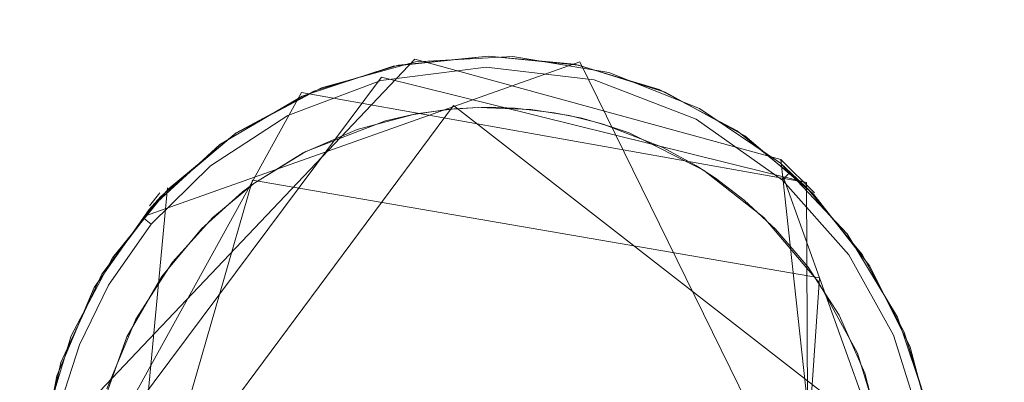
# Model space of a CAD drawing. Extents: x -199 to 199, y -199 to 199.
# Drawn here: x 23 to 27, y -34 to -33 of the extents above; entities that cross this region are included whole.
import ezdxf

# ---------------------------------------------------------------- set-up
doc = ezdxf.new("R2010")
doc.units = 0
doc.header["$LTSCALE"] = 500
doc.header["$MEASUREMENT"] = 0
for name, color, linetype in [('DWXOUTLINES', 7, 'Continuous'), ('KLUDI_GUMA', 7, 'Continuous'), ('KLUDI_ZLOTO', 7, 'Continuous')]:
    doc.layers.add(name, color=color, linetype=linetype)

msp = doc.modelspace()

# ---------------------------------------------------------------- linework, layer by layer
at = {"layer": 'DWXOUTLINES', "color": 0, "lineweight": 15}
for p, q in [((24.99, -33.05, -55.79), (23.53, -34.59, -55.79)), ((26.41, -33.44, -55.79), (24.99, -33.05, -55.79)), ((25.63, -33.06, -58.09), (23.94, -33.66, -58.13)), ((26.85, -35.55, -58.09), (25.63, -33.06, -58.09)), ((24.86, -33.12, -58.21), (23.57, -34.85, -58.21)), ((24.86, -33.12, -58.21), (26.51, -33.53, -58.09)), ((24.55, -33.18, -58.09), (23.54, -35.01, -58.09)), ((24.55, -33.18, -58.09), (26.51, -33.53, -58.09)), ((23.76, -35.09, -58.29), (25.14, -33.23, -58.29)), ((25.14, -33.23, -58.29), (26.81, -34.53, -58.29)), ((26.54, -33.57, -58.09), (26.41, -33.44, -55.79)), ((26.67, -35.84, -55.79), (26.41, -33.44, -55.79)), ((26.42, -33.51, -58.21), (26.94, -34.96, -58.25)), ((24.03, -33.55, -58.09), (23.82, -35.76, -58.09)), ((24.36, -33.52, -58.29), (23.83, -35.35, -58.29)), ((26.56, -33.9, -58.29), (24.36, -33.52, -58.29)), ((26.51, -33.53, -58.09), (26.52, -36.01, -58.09)), ((24, -33.57, -55.79), (23.96, -33.62, -58.09)), ((26.56, -33.9, -58.29), (26.43, -35.81, -58.29))]:
    msp.add_line(p, q, dxfattribs=at)
at = {"layer": 'KLUDI_GUMA', "lineweight": 15}
for points, invisible_edges in [([(25.266, -33.057, -58.185), (24.849, -33.095, -58.142), (25.265, -33.042, -58.142), (25.266, -33.057, -58.185)], 15), ([(24.849, -33.095, -58.142), (24.926, -33.073, -58.1), (25.265, -33.042, -58.142), (24.849, -33.095, -58.142)], 15), ([(24.992, -33.061, -55.8), (25.275, -33.038, -58.1), (24.905, -33.077, -58.1), (24.992, -33.061, -55.8)], 13), ([(24.926, -33.073, -58.1), (25.275, -33.038, -58.1), (25.265, -33.042, -58.142), (24.926, -33.073, -58.1)], 14), ([(24.992, -33.061, -55.8), (25.37, -33.04, -55.8), (25.275, -33.038, -58.1), (24.992, -33.061, -55.8)], 14), ([(25.275, -33.038, -58.1), (25.609, -33.07, -58.1), (25.265, -33.042, -58.142), (25.275, -33.038, -58.1)], 14), ([(25.609, -33.07, -58.1), (25.695, -33.094, -58.142), (25.265, -33.042, -58.142), (25.609, -33.07, -58.1)], 15), ([(25.695, -33.094, -58.142), (25.692, -33.107, -58.185), (25.265, -33.042, -58.142), (25.695, -33.094, -58.142)], 15), ([(25.692, -33.107, -58.185), (25.266, -33.057, -58.185), (25.265, -33.042, -58.142), (25.692, -33.107, -58.185)], 15), ([(25.37, -33.04, -55.8), (25.625, -33.073, -58.1), (25.275, -33.038, -58.1), (25.37, -33.04, -55.8)], 13), ([(25.37, -33.04, -55.8), (25.743, -33.102, -55.8), (25.625, -33.073, -58.1), (25.37, -33.04, -55.8)], 14), ([(24.627, -33.162, -55.8), (24.905, -33.077, -58.1), (24.552, -33.194, -58.1), (24.627, -33.162, -55.8)], 13), ([(24.598, -33.174, -58.1), (24.926, -33.073, -58.1), (24.849, -33.095, -58.142), (24.598, -33.174, -58.1)], 14), ([(24.627, -33.162, -55.8), (24.992, -33.061, -55.8), (24.905, -33.077, -58.1), (24.627, -33.162, -55.8)], 14), ([(24.852, -33.109, -58.185), (24.849, -33.095, -58.142), (25.266, -33.057, -58.185), (24.852, -33.109, -58.185)], 15), ([(25.266, -33.081, -58.224), (24.852, -33.109, -58.185), (25.266, -33.057, -58.185), (25.266, -33.081, -58.224)], 15), ([(24.858, -33.133, -58.224), (24.852, -33.109, -58.185), (25.266, -33.081, -58.224), (24.858, -33.133, -58.224)], 15), ([(25.266, -33.115, -58.258), (24.858, -33.133, -58.224), (25.266, -33.081, -58.224), (25.266, -33.115, -58.258)], 13), ([(25.266, -33.081, -58.224), (25.266, -33.057, -58.185), (25.686, -33.131, -58.224), (25.266, -33.081, -58.224)], 15), ([(25.692, -33.107, -58.185), (25.686, -33.131, -58.224), (25.266, -33.057, -58.185), (25.692, -33.107, -58.185)], 15), ([(25.678, -33.164, -58.258), (25.266, -33.081, -58.224), (25.686, -33.131, -58.224), (25.678, -33.164, -58.258)], 13), ([(25.266, -33.115, -58.258), (25.266, -33.081, -58.224), (25.678, -33.164, -58.258), (25.266, -33.115, -58.258)], 15), ([(25.938, -33.168, -58.1), (25.695, -33.094, -58.142), (25.609, -33.07, -58.1), (25.938, -33.168, -58.1)], 11), ([(25.743, -33.102, -55.8), (25.961, -33.178, -58.1), (25.625, -33.073, -58.1), (25.743, -33.102, -55.8)], 13), ([(24.598, -33.174, -58.1), (24.849, -33.095, -58.142), (24.478, -33.235, -58.142), (24.598, -33.174, -58.1)], 15), ([(24.852, -33.109, -58.185), (24.478, -33.235, -58.142), (24.849, -33.095, -58.142), (24.852, -33.109, -58.185)], 15), ([(24.484, -33.247, -58.185), (24.478, -33.235, -58.142), (24.852, -33.109, -58.185), (24.484, -33.247, -58.185)], 15), ([(24.858, -33.133, -58.224), (24.484, -33.247, -58.185), (24.852, -33.109, -58.185), (24.858, -33.133, -58.224)], 15), ([(24.866, -33.165, -58.258), (24.858, -33.133, -58.224), (25.266, -33.115, -58.258), (24.866, -33.165, -58.258)], 15), ([(24.866, -33.165, -58.258), (25.266, -33.115, -58.258), (25.266, -33.155, -58.282), (24.866, -33.165, -58.258)], 15), ([(25.668, -33.203, -58.282), (25.266, -33.115, -58.258), (25.678, -33.164, -58.258), (25.668, -33.203, -58.282)], 15), ([(25.266, -33.115, -58.258), (25.668, -33.203, -58.282), (25.266, -33.155, -58.282), (25.266, -33.115, -58.258)], 15), ([(25.678, -33.164, -58.258), (25.686, -33.131, -58.224), (26.065, -33.313, -58.258), (25.678, -33.164, -58.258)], 15), ([(25.692, -33.107, -58.185), (26.081, -33.284, -58.224), (25.686, -33.131, -58.224), (25.692, -33.107, -58.185)], 13), ([(26.081, -33.284, -58.224), (26.065, -33.313, -58.258), (25.686, -33.131, -58.224), (26.081, -33.284, -58.224)], 15), ([(25.692, -33.107, -58.185), (25.695, -33.094, -58.142), (26.093, -33.262, -58.185), (25.692, -33.107, -58.185)], 15), ([(25.692, -33.107, -58.185), (26.093, -33.262, -58.185), (26.081, -33.284, -58.224), (25.692, -33.107, -58.185)], 15), ([(25.938, -33.168, -58.1), (26.099, -33.249, -58.142), (25.695, -33.094, -58.142), (25.938, -33.168, -58.1)], 15), ([(26.099, -33.249, -58.142), (26.093, -33.262, -58.185), (25.695, -33.094, -58.142), (26.099, -33.249, -58.142)], 15), ([(25.743, -33.102, -55.8), (26.094, -33.242, -55.8), (25.961, -33.178, -58.1), (25.743, -33.102, -55.8)], 14), ([(24.293, -33.339, -55.8), (24.627, -33.162, -55.8), (24.552, -33.194, -58.1), (24.293, -33.339, -55.8)], 14), ([(24.484, -33.247, -58.185), (24.858, -33.133, -58.224), (24.496, -33.269, -58.224), (24.484, -33.247, -58.185)], 15), ([(24.866, -33.165, -58.258), (24.496, -33.269, -58.224), (24.858, -33.133, -58.224), (24.866, -33.165, -58.258)], 13), ([(24.866, -33.165, -58.258), (24.511, -33.299, -58.258), (24.496, -33.269, -58.224), (24.866, -33.165, -58.258)], 15), ([(24.876, -33.204, -58.282), (24.511, -33.299, -58.258), (24.866, -33.165, -58.258), (24.876, -33.204, -58.282)], 15), ([(24.876, -33.204, -58.282), (24.866, -33.165, -58.258), (25.266, -33.155, -58.282), (24.876, -33.204, -58.282)], 15), ([(24.876, -33.204, -58.282), (25.266, -33.155, -58.282), (25.266, -33.198, -58.296), (24.876, -33.204, -58.282)], 15), ([(25.266, -33.155, -58.282), (25.658, -33.245, -58.296), (25.266, -33.198, -58.296), (25.266, -33.155, -58.282)], 15), ([(25.266, -33.155, -58.282), (25.668, -33.203, -58.282), (25.658, -33.245, -58.296), (25.266, -33.155, -58.282)], 15), ([(25.668, -33.203, -58.282), (25.678, -33.164, -58.258), (26.046, -33.349, -58.282), (25.668, -33.203, -58.282)], 15), ([(26.046, -33.349, -58.282), (25.678, -33.164, -58.258), (26.065, -33.313, -58.258), (26.046, -33.349, -58.282)], 15), ([(26.241, -33.329, -58.1), (26.099, -33.249, -58.142), (25.938, -33.168, -58.1), (26.241, -33.329, -58.1)], 11), ([(24.293, -33.339, -55.8), (24.552, -33.194, -58.1), (24.232, -33.382, -58.1), (24.293, -33.339, -55.8)], 13), ([(24.296, -33.337, -58.1), (24.598, -33.174, -58.1), (24.478, -33.235, -58.142), (24.296, -33.337, -58.1)], 14), ([(24.511, -33.299, -58.258), (24.876, -33.204, -58.282), (24.529, -33.335, -58.282), (24.511, -33.299, -58.258)], 15), ([(24.876, -33.204, -58.282), (24.887, -33.246, -58.296), (24.529, -33.335, -58.282), (24.876, -33.204, -58.282)], 15), ([(24.887, -33.246, -58.296), (24.876, -33.204, -58.282), (25.266, -33.198, -58.296), (24.887, -33.246, -58.296)], 15), ([(25.113, -33.246, -58.3), (24.887, -33.246, -58.296), (25.266, -33.198, -58.296), (25.113, -33.246, -58.3)], 15), ([(25.215, -33.239, -58.3), (25.113, -33.246, -58.3), (25.266, -33.198, -58.296), (25.215, -33.239, -58.3)], 14), ([(25.28, -33.237, -58.3), (25.215, -33.239, -58.3), (25.266, -33.198, -58.296), (25.28, -33.237, -58.3)], 14), ([(25.658, -33.245, -58.296), (25.53, -33.259, -58.3), (25.266, -33.198, -58.296), (25.658, -33.245, -58.296)], 15), ([(25.53, -33.259, -58.3), (25.379, -33.241, -58.3), (25.266, -33.198, -58.296), (25.53, -33.259, -58.3)], 14), ([(25.379, -33.241, -58.3), (25.28, -33.237, -58.3), (25.266, -33.198, -58.296), (25.379, -33.241, -58.3)], 14), ([(25.668, -33.203, -58.282), (26.026, -33.386, -58.296), (25.658, -33.245, -58.296), (25.668, -33.203, -58.282)], 15), ([(26.026, -33.386, -58.296), (25.668, -33.203, -58.282), (26.046, -33.349, -58.282), (26.026, -33.386, -58.296)], 15), ([(26.094, -33.242, -55.8), (26.27, -33.348, -58.1), (25.961, -33.178, -58.1), (26.094, -33.242, -55.8)], 13), ([(24.296, -33.337, -58.1), (24.478, -33.235, -58.142), (24.172, -33.435, -58.142), (24.296, -33.337, -58.1)], 15), ([(24.484, -33.247, -58.185), (24.172, -33.435, -58.142), (24.478, -33.235, -58.142), (24.484, -33.247, -58.185)], 15), ([(24.529, -33.335, -58.282), (24.887, -33.246, -58.296), (24.549, -33.373, -58.296), (24.529, -33.335, -58.282)], 15), ([(24.887, -33.246, -58.296), (24.876, -33.29, -58.3), (24.549, -33.373, -58.296), (24.887, -33.246, -58.296)], 15), ([(24.976, -33.267, -58.3), (24.876, -33.29, -58.3), (24.887, -33.246, -58.296), (24.976, -33.267, -58.3)], 14), ([(24.976, -33.267, -58.3), (24.887, -33.246, -58.296), (25.113, -33.246, -58.3), (24.976, -33.267, -58.3)], 11), ([(25.142, -33.243, -58.3), (25.236, -33.238, -58.3), (24.993, -33.263, -58.3), (25.142, -33.243, -58.3)], 10), ([(25.236, -33.238, -58.3), (25.44, -33.246, -58.3), (24.993, -33.263, -58.3), (25.236, -33.238, -58.3)], 14), ([(25.44, -33.246, -58.3), (25.588, -33.269, -58.3), (24.993, -33.263, -58.3), (25.44, -33.246, -58.3)], 14), ([(25.637, -33.28, -58.3), (25.53, -33.259, -58.3), (25.658, -33.245, -58.296), (25.637, -33.28, -58.3)], 14), ([(25.713, -33.301, -58.3), (25.637, -33.28, -58.3), (25.658, -33.245, -58.296), (25.713, -33.301, -58.3)], 14), ([(26.026, -33.386, -58.296), (25.821, -33.337, -58.3), (25.658, -33.245, -58.296), (26.026, -33.386, -58.296)], 15), ([(25.821, -33.337, -58.3), (25.752, -33.313, -58.3), (25.658, -33.245, -58.296), (25.821, -33.337, -58.3)], 14), ([(25.752, -33.313, -58.3), (25.713, -33.301, -58.3), (25.658, -33.245, -58.296), (25.752, -33.313, -58.3)], 14), ([(26.094, -33.242, -55.8), (26.408, -33.454, -55.8), (26.27, -33.348, -58.1), (26.094, -33.242, -55.8)], 14), ([(24.172, -33.435, -58.142), (24.484, -33.247, -58.185), (24.181, -33.446, -58.185), (24.172, -33.435, -58.142)], 15), ([(24.496, -33.269, -58.224), (24.181, -33.446, -58.185), (24.484, -33.247, -58.185), (24.496, -33.269, -58.224)], 15), ([(24.496, -33.269, -58.224), (24.196, -33.465, -58.224), (24.181, -33.446, -58.185), (24.496, -33.269, -58.224)], 14), ([(24.511, -33.299, -58.258), (24.196, -33.465, -58.224), (24.496, -33.269, -58.224), (24.511, -33.299, -58.258)], 15), ([(26.157, -33.513, -58.3), (24.364, -33.534, -58.3), (24.993, -33.263, -58.3), (26.157, -33.513, -58.3)], 15), ([(24.364, -33.534, -58.3), (24.765, -33.324, -58.3), (24.993, -33.263, -58.3), (24.364, -33.534, -58.3)], 13), ([(25.588, -33.269, -58.3), (25.721, -33.303, -58.3), (24.993, -33.263, -58.3), (25.588, -33.269, -58.3)], 15), ([(25.721, -33.303, -58.3), (26.157, -33.513, -58.3), (24.993, -33.263, -58.3), (25.721, -33.303, -58.3)], 15), ([(25.681, -33.292, -58.3), (25.721, -33.303, -58.3), (25.588, -33.269, -58.3), (25.681, -33.292, -58.3)], 10), ([(26.081, -33.284, -58.224), (26.394, -33.545, -58.258), (26.065, -33.313, -58.258), (26.081, -33.284, -58.224)], 15), ([(26.081, -33.284, -58.224), (26.093, -33.262, -58.185), (26.417, -33.52, -58.224), (26.081, -33.284, -58.224)], 15), ([(26.081, -33.284, -58.224), (26.417, -33.52, -58.224), (26.394, -33.545, -58.258), (26.081, -33.284, -58.224)], 14), ([(26.099, -33.249, -58.142), (26.434, -33.501, -58.185), (26.093, -33.262, -58.185), (26.099, -33.249, -58.142)], 15), ([(26.434, -33.501, -58.185), (26.417, -33.52, -58.224), (26.093, -33.262, -58.185), (26.434, -33.501, -58.185)], 14), ([(26.241, -33.329, -58.1), (26.443, -33.491, -58.142), (26.099, -33.249, -58.142), (26.241, -33.329, -58.1)], 15), ([(26.443, -33.491, -58.142), (26.434, -33.501, -58.185), (26.099, -33.249, -58.142), (26.443, -33.491, -58.142)], 14), ([(24.511, -33.299, -58.258), (24.218, -33.491, -58.258), (24.196, -33.465, -58.224), (24.511, -33.299, -58.258)], 15), ([(24.511, -33.299, -58.258), (24.529, -33.335, -58.282), (24.218, -33.491, -58.258), (24.511, -33.299, -58.258)], 15), ([(24.876, -33.29, -58.3), (24.567, -33.409, -58.3), (24.549, -33.373, -58.296), (24.876, -33.29, -58.3)], 14), ([(26.083, -33.465, -58.3), (25.721, -33.303, -58.3), (25.949, -33.392, -58.3), (26.083, -33.465, -58.3)], 9), ([(26.083, -33.465, -58.3), (26.157, -33.513, -58.3), (25.721, -33.303, -58.3), (26.083, -33.465, -58.3)], 14), ([(26.046, -33.349, -58.282), (26.065, -33.313, -58.258), (26.368, -33.575, -58.282), (26.046, -33.349, -58.282)], 15), ([(26.394, -33.545, -58.258), (26.368, -33.575, -58.282), (26.065, -33.313, -58.258), (26.394, -33.545, -58.258)], 15), ([(24.004, -33.584, -55.8), (24.293, -33.339, -55.8), (24.232, -33.382, -58.1), (24.004, -33.584, -55.8)], 14), ([(24.032, -33.556, -58.1), (24.296, -33.337, -58.1), (24.172, -33.435, -58.142), (24.032, -33.556, -58.1)], 14), ([(24.218, -33.491, -58.258), (24.529, -33.335, -58.282), (24.243, -33.522, -58.282), (24.218, -33.491, -58.258)], 15), ([(24.243, -33.522, -58.282), (24.529, -33.335, -58.282), (24.549, -33.373, -58.296), (24.243, -33.522, -58.282)], 15), ([(24.556, -33.414, -58.3), (24.765, -33.324, -58.3), (24.364, -33.534, -58.3), (24.556, -33.414, -58.3)], 10), ([(25.821, -33.337, -58.3), (26.026, -33.386, -58.296), (26.11, -33.482, -58.3), (25.821, -33.337, -58.3)], 11), ([(26.026, -33.386, -58.296), (26.046, -33.349, -58.282), (26.339, -33.606, -58.296), (26.026, -33.386, -58.296)], 15), ([(26.339, -33.606, -58.296), (26.046, -33.349, -58.282), (26.368, -33.575, -58.282), (26.339, -33.606, -58.296)], 15), ([(26.507, -33.545, -58.1), (26.443, -33.491, -58.142), (26.241, -33.329, -58.1), (26.507, -33.545, -58.1)], 10), ([(26.408, -33.454, -55.8), (26.538, -33.576, -58.1), (26.27, -33.348, -58.1), (26.408, -33.454, -55.8)], 12), ([(24.004, -33.584, -55.8), (24.232, -33.382, -58.1), (23.959, -33.634, -58.1), (24.004, -33.584, -55.8)], 13), ([(24.27, -33.555, -58.296), (24.243, -33.522, -58.282), (24.549, -33.373, -58.296), (24.27, -33.555, -58.296)], 15), ([(24.364, -33.534, -58.3), (24.27, -33.555, -58.296), (24.549, -33.373, -58.296), (24.364, -33.534, -58.3)], 15), ([(24.567, -33.409, -58.3), (24.364, -33.534, -58.3), (24.549, -33.373, -58.296), (24.567, -33.409, -58.3)], 14), ([(26.11, -33.482, -58.3), (26.026, -33.386, -58.296), (26.339, -33.606, -58.296), (26.11, -33.482, -58.3)], 15), ([(24.032, -33.556, -58.1), (24.172, -33.435, -58.142), (23.936, -33.667, -58.142), (24.032, -33.556, -58.1)], 15), ([(24.172, -33.435, -58.142), (24.181, -33.446, -58.185), (23.936, -33.667, -58.142), (24.172, -33.435, -58.142)], 15), ([(23.936, -33.667, -58.142), (24.181, -33.446, -58.185), (23.947, -33.676, -58.185), (23.936, -33.667, -58.142)], 15), ([(24.196, -33.465, -58.224), (23.947, -33.676, -58.185), (24.181, -33.446, -58.185), (24.196, -33.465, -58.224)], 15), ([(24.196, -33.465, -58.224), (23.966, -33.692, -58.224), (23.947, -33.676, -58.185), (24.196, -33.465, -58.224)], 12), ([(24.218, -33.491, -58.258), (23.966, -33.692, -58.224), (24.196, -33.465, -58.224), (24.218, -33.491, -58.258)], 15), ([(26.408, -33.454, -55.8), (26.668, -33.729, -55.8), (26.538, -33.576, -58.1), (26.408, -33.454, -55.8)], 14), ([(23.966, -33.692, -58.224), (24.218, -33.491, -58.258), (23.992, -33.714, -58.258), (23.966, -33.692, -58.224)], 15), ([(24.218, -33.491, -58.258), (24.243, -33.522, -58.282), (23.992, -33.714, -58.258), (24.218, -33.491, -58.258)], 15), ([(24.364, -33.534, -58.3), (26.157, -33.513, -58.3), (26.39, -35.864, -58.3), (24.364, -33.534, -58.3)], 15), ([(26.11, -33.482, -58.3), (26.339, -33.606, -58.296), (26.344, -33.665, -58.3), (26.11, -33.482, -58.3)], 11), ([(26.157, -33.513, -58.3), (26.805, -34.537, -58.3), (26.39, -35.864, -58.3), (26.157, -33.513, -58.3)], 15), ([(26.805, -34.537, -58.3), (26.157, -33.513, -58.3), (26.391, -33.712, -58.3), (26.805, -34.537, -58.3)], 15), ([(26.157, -33.513, -58.3), (26.268, -33.598, -58.3), (26.391, -33.712, -58.3), (26.157, -33.513, -58.3)], 12), ([(26.434, -33.501, -58.185), (26.674, -33.81, -58.224), (26.417, -33.52, -58.224), (26.434, -33.501, -58.185)], 13), ([(26.443, -33.491, -58.142), (26.694, -33.796, -58.185), (26.434, -33.501, -58.185), (26.443, -33.491, -58.142)], 15), ([(26.694, -33.796, -58.185), (26.674, -33.81, -58.224), (26.434, -33.501, -58.185), (26.694, -33.796, -58.185)], 15), ([(26.507, -33.545, -58.1), (26.706, -33.788, -58.142), (26.443, -33.491, -58.142), (26.507, -33.545, -58.1)], 15), ([(26.706, -33.788, -58.142), (26.694, -33.796, -58.185), (26.443, -33.491, -58.142), (26.706, -33.788, -58.142)], 15), ([(23.992, -33.714, -58.258), (24.243, -33.522, -58.282), (24.023, -33.74, -58.282), (23.992, -33.714, -58.258)], 15), ([(24.243, -33.522, -58.282), (24.27, -33.555, -58.296), (24.023, -33.74, -58.282), (24.243, -33.522, -58.282)], 15), ([(24.205, -33.666, -58.3), (24.364, -33.534, -58.3), (26.39, -35.864, -58.3), (24.205, -33.666, -58.3)], 14), ([(24.321, -33.566, -58.3), (24.27, -33.555, -58.296), (24.364, -33.534, -58.3), (24.321, -33.566, -58.3)], 11), ([(26.394, -33.545, -58.258), (26.613, -33.852, -58.282), (26.368, -33.575, -58.282), (26.394, -33.545, -58.258)], 15), ([(26.394, -33.545, -58.258), (26.417, -33.52, -58.224), (26.646, -33.83, -58.258), (26.394, -33.545, -58.258)], 15), ([(26.394, -33.545, -58.258), (26.646, -33.83, -58.258), (26.613, -33.852, -58.282), (26.394, -33.545, -58.258)], 15), ([(26.674, -33.81, -58.224), (26.646, -33.83, -58.258), (26.417, -33.52, -58.224), (26.674, -33.81, -58.224)], 15), ([(26.726, -33.809, -58.1), (26.706, -33.788, -58.142), (26.507, -33.545, -58.1), (26.726, -33.809, -58.1)], 11), ([(23.775, -33.886, -55.8), (24.004, -33.584, -55.8), (23.959, -33.634, -58.1), (23.775, -33.886, -55.8)], 12), ([(23.816, -33.822, -58.1), (24.032, -33.556, -58.1), (23.936, -33.667, -58.142), (23.816, -33.822, -58.1)], 12), ([(24.023, -33.74, -58.282), (24.27, -33.555, -58.296), (24.056, -33.767, -58.296), (24.023, -33.74, -58.282)], 15), ([(24.162, -33.709, -58.3), (24.056, -33.767, -58.296), (24.27, -33.555, -58.296), (24.162, -33.709, -58.3)], 15), ([(24.321, -33.566, -58.3), (24.162, -33.709, -58.3), (24.27, -33.555, -58.296), (24.321, -33.566, -58.3)], 14), ([(26.339, -33.606, -58.296), (26.368, -33.575, -58.282), (26.578, -33.877, -58.296), (26.339, -33.606, -58.296)], 15), ([(26.613, -33.852, -58.282), (26.578, -33.877, -58.296), (26.368, -33.575, -58.282), (26.613, -33.852, -58.282)], 15), ([(26.668, -33.729, -55.8), (26.755, -33.854, -58.1), (26.538, -33.576, -58.1), (26.668, -33.729, -55.8)], 13), ([(26.344, -33.665, -58.3), (26.339, -33.606, -58.296), (26.578, -33.877, -58.296), (26.344, -33.665, -58.3)], 15), ([(23.775, -33.886, -55.8), (23.959, -33.634, -58.1), (23.745, -33.938, -58.1), (23.775, -33.886, -55.8)], 13), ([(24.049, -33.839, -58.3), (24.205, -33.666, -58.3), (26.39, -35.864, -58.3), (24.049, -33.839, -58.3)], 14), ([(26.344, -33.665, -58.3), (26.578, -33.877, -58.296), (26.555, -33.914, -58.3), (26.344, -33.665, -58.3)], 11), ([(23.816, -33.822, -58.1), (23.936, -33.667, -58.142), (23.766, -33.91, -58.142), (23.816, -33.822, -58.1)], 15), ([(23.936, -33.667, -58.142), (23.947, -33.676, -58.185), (23.766, -33.91, -58.142), (23.936, -33.667, -58.142)], 14), ([(23.766, -33.91, -58.142), (23.947, -33.676, -58.185), (23.779, -33.917, -58.185), (23.766, -33.91, -58.142)], 15), ([(23.966, -33.692, -58.224), (23.779, -33.917, -58.185), (23.947, -33.676, -58.185), (23.966, -33.692, -58.224)], 15), ([(23.779, -33.917, -58.185), (23.966, -33.692, -58.224), (23.8, -33.929, -58.224), (23.779, -33.917, -58.185)], 13), ([(23.966, -33.692, -58.224), (23.992, -33.714, -58.258), (23.8, -33.929, -58.224), (23.966, -33.692, -58.224)], 15), ([(23.8, -33.929, -58.224), (23.992, -33.714, -58.258), (23.829, -33.946, -58.258), (23.8, -33.929, -58.224)], 15), ([(23.992, -33.714, -58.258), (24.023, -33.74, -58.282), (23.829, -33.946, -58.258), (23.992, -33.714, -58.258)], 15), ([(23.829, -33.946, -58.258), (24.023, -33.74, -58.282), (23.864, -33.966, -58.282), (23.829, -33.946, -58.258)], 15), ([(24.023, -33.74, -58.282), (24.056, -33.767, -58.296), (23.864, -33.966, -58.282), (24.023, -33.74, -58.282)], 15), ([(24.162, -33.709, -58.3), (24.008, -33.895, -58.3), (24.056, -33.767, -58.296), (24.162, -33.709, -58.3)], 14), ([(26.516, -33.859, -58.3), (26.736, -34.271, -58.3), (26.391, -33.712, -58.3), (26.516, -33.859, -58.3)], 11), ([(26.736, -34.271, -58.3), (26.805, -34.537, -58.3), (26.391, -33.712, -58.3), (26.736, -34.271, -58.3)], 14), ([(26.668, -33.729, -55.8), (26.863, -34.053, -55.8), (26.755, -33.854, -58.1), (26.668, -33.729, -55.8)], 14), ([(23.864, -33.966, -58.282), (24.056, -33.767, -58.296), (23.901, -33.988, -58.296), (23.864, -33.966, -58.282)], 15), ([(24.008, -33.895, -58.3), (23.901, -33.988, -58.296), (24.056, -33.767, -58.296), (24.008, -33.895, -58.3)], 15), ([(26.674, -33.81, -58.224), (26.816, -34.136, -58.258), (26.646, -33.83, -58.258), (26.674, -33.81, -58.224)], 15), ([(26.694, -33.796, -58.185), (26.847, -34.123, -58.224), (26.674, -33.81, -58.224), (26.694, -33.796, -58.185)], 13), ([(26.847, -34.123, -58.224), (26.816, -34.136, -58.258), (26.674, -33.81, -58.224), (26.847, -34.123, -58.224)], 15), ([(26.706, -33.788, -58.142), (26.869, -34.113, -58.185), (26.694, -33.796, -58.185), (26.706, -33.788, -58.142)], 15), ([(26.869, -34.113, -58.185), (26.847, -34.123, -58.224), (26.694, -33.796, -58.185), (26.869, -34.113, -58.185)], 15), ([(26.726, -33.809, -58.1), (26.882, -34.108, -58.142), (26.706, -33.788, -58.142), (26.726, -33.809, -58.1)], 15), ([(26.882, -34.108, -58.142), (26.869, -34.113, -58.185), (26.706, -33.788, -58.142), (26.882, -34.108, -58.142)], 15), ([(26.889, -34.111, -58.1), (26.882, -34.108, -58.142), (26.726, -33.809, -58.1), (26.889, -34.111, -58.1)], 11), ([(23.655, -34.125, -58.1), (23.816, -33.822, -58.1), (23.766, -33.91, -58.142), (23.655, -34.125, -58.1)], 14), ([(23.906, -34.06, -58.3), (24.049, -33.839, -58.3), (26.39, -35.864, -58.3), (23.906, -34.06, -58.3)], 14), ([(26.578, -33.877, -58.296), (26.613, -33.852, -58.282), (26.739, -34.168, -58.296), (26.578, -33.877, -58.296)], 15), ([(26.646, -33.83, -58.258), (26.779, -34.152, -58.282), (26.613, -33.852, -58.282), (26.646, -33.83, -58.258)], 15), ([(26.613, -33.852, -58.282), (26.779, -34.152, -58.282), (26.739, -34.168, -58.296), (26.613, -33.852, -58.282)], 15), ([(26.816, -34.136, -58.258), (26.779, -34.152, -58.282), (26.646, -33.83, -58.258), (26.816, -34.136, -58.258)], 15), ([(26.863, -34.053, -55.8), (26.912, -34.169, -58.1), (26.755, -33.854, -58.1), (26.863, -34.053, -55.8)], 13), ([(23.616, -34.229, -55.8), (23.775, -33.886, -55.8), (23.745, -33.938, -58.1), (23.616, -34.229, -55.8)], 14), ([(24.008, -33.895, -58.3), (23.872, -34.129, -58.3), (23.901, -33.988, -58.296), (24.008, -33.895, -58.3)], 14), ([(26.636, -34.045, -58.3), (26.736, -34.271, -58.3), (26.516, -33.859, -58.3), (26.636, -34.045, -58.3)], 10), ([(26.555, -33.914, -58.3), (26.578, -33.877, -58.296), (26.739, -34.168, -58.296), (26.555, -33.914, -58.3)], 15), ([(23.655, -34.125, -58.1), (23.766, -33.91, -58.142), (23.651, -34.146, -58.142), (23.655, -34.125, -58.1)], 15), ([(23.766, -33.91, -58.142), (23.779, -33.917, -58.185), (23.651, -34.146, -58.142), (23.766, -33.91, -58.142)], 15), ([(23.651, -34.146, -58.142), (23.779, -33.917, -58.185), (23.665, -34.151, -58.185), (23.651, -34.146, -58.142)], 15), ([(23.779, -33.917, -58.185), (23.8, -33.929, -58.224), (23.665, -34.151, -58.185), (23.779, -33.917, -58.185)], 15), ([(23.665, -34.151, -58.185), (23.8, -33.929, -58.224), (23.688, -34.16, -58.224), (23.665, -34.151, -58.185)], 13), ([(23.8, -33.929, -58.224), (23.829, -33.946, -58.258), (23.688, -34.16, -58.224), (23.8, -33.929, -58.224)], 15), ([(26.707, -34.193, -58.3), (26.555, -33.914, -58.3), (26.739, -34.168, -58.296), (26.707, -34.193, -58.3)], 14), ([(23.616, -34.229, -55.8), (23.745, -33.938, -58.1), (23.6, -34.281, -58.1), (23.616, -34.229, -55.8)], 13), ([(23.688, -34.16, -58.224), (23.829, -33.946, -58.258), (23.719, -34.173, -58.258), (23.688, -34.16, -58.224)], 15), ([(23.829, -33.946, -58.258), (23.864, -33.966, -58.282), (23.719, -34.173, -58.258), (23.829, -33.946, -58.258)], 15), ([(23.719, -34.173, -58.258), (23.864, -33.966, -58.282), (23.756, -34.187, -58.282), (23.719, -34.173, -58.258)], 15), ([(23.864, -33.966, -58.282), (23.901, -33.988, -58.296), (23.756, -34.187, -58.282), (23.864, -33.966, -58.282)], 15), ([(23.756, -34.187, -58.282), (23.901, -33.988, -58.296), (23.796, -34.203, -58.296), (23.756, -34.187, -58.282)], 15), ([(23.872, -34.129, -58.3), (23.796, -34.203, -58.296), (23.901, -33.988, -58.296), (23.872, -34.129, -58.3)], 15), ([(23.794, -34.331, -58.3), (23.906, -34.06, -58.3), (26.39, -35.864, -58.3), (23.794, -34.331, -58.3)], 14), ([(26.863, -34.053, -55.8), (26.984, -34.412, -55.8), (26.912, -34.169, -58.1), (26.863, -34.053, -55.8)], 14), ([(23.655, -34.125, -58.1), (23.581, -34.367, -58.142), (23.557, -34.454, -58.1), (23.655, -34.125, -58.1)], 11), ([(23.655, -34.125, -58.1), (23.651, -34.146, -58.142), (23.581, -34.367, -58.142), (23.655, -34.125, -58.1)], 15), ([(26.847, -34.123, -58.224), (26.944, -34.432, -58.224), (26.816, -34.136, -58.258), (26.847, -34.123, -58.224)], 14), ([(26.869, -34.113, -58.185), (26.968, -34.426, -58.185), (26.847, -34.123, -58.224), (26.869, -34.113, -58.185)], 15), ([(26.968, -34.426, -58.185), (26.944, -34.432, -58.224), (26.847, -34.123, -58.224), (26.968, -34.426, -58.185)], 15), ([(26.882, -34.108, -58.142), (26.982, -34.423, -58.142), (26.869, -34.113, -58.185), (26.882, -34.108, -58.142)], 15), ([(26.982, -34.423, -58.142), (26.968, -34.426, -58.185), (26.869, -34.113, -58.185), (26.982, -34.423, -58.142)], 15), ([(26.889, -34.111, -58.1), (26.982, -34.423, -58.142), (26.882, -34.108, -58.142), (26.889, -34.111, -58.1)], 15), ([(26.99, -34.439, -58.1), (26.982, -34.423, -58.142), (26.889, -34.111, -58.1), (26.99, -34.439, -58.1)], 11), ([(23.651, -34.146, -58.142), (23.665, -34.151, -58.185), (23.581, -34.367, -58.142), (23.651, -34.146, -58.142)], 15), ([(23.581, -34.367, -58.142), (23.665, -34.151, -58.185), (23.595, -34.371, -58.185), (23.581, -34.367, -58.142)], 15), ([(23.665, -34.151, -58.185), (23.688, -34.16, -58.224), (23.595, -34.371, -58.185), (23.665, -34.151, -58.185)], 15), ([(23.595, -34.371, -58.185), (23.688, -34.16, -58.224), (23.618, -34.376, -58.224), (23.595, -34.371, -58.185)], 13), ([(23.688, -34.16, -58.224), (23.719, -34.173, -58.258), (23.618, -34.376, -58.224), (23.688, -34.16, -58.224)], 15), ([(23.872, -34.129, -58.3), (23.77, -34.414, -58.3), (23.796, -34.203, -58.296), (23.872, -34.129, -58.3)], 14), ([(26.779, -34.152, -58.282), (26.872, -34.447, -58.282), (26.739, -34.168, -58.296), (26.779, -34.152, -58.282)], 15), ([(26.816, -34.136, -58.258), (26.911, -34.439, -58.258), (26.779, -34.152, -58.282), (26.816, -34.136, -58.258)], 15), ([(26.911, -34.439, -58.258), (26.872, -34.447, -58.282), (26.779, -34.152, -58.282), (26.911, -34.439, -58.258)], 15), ([(26.944, -34.432, -58.224), (26.911, -34.439, -58.258), (26.816, -34.136, -58.258), (26.944, -34.432, -58.224)], 14), ([(23.618, -34.376, -58.224), (23.719, -34.173, -58.258), (23.651, -34.385, -58.258), (23.618, -34.376, -58.224)], 15), ([(23.719, -34.173, -58.258), (23.756, -34.187, -58.282), (23.651, -34.385, -58.258), (23.719, -34.173, -58.258)], 15), ([(23.651, -34.385, -58.258), (23.756, -34.187, -58.282), (23.69, -34.394, -58.282), (23.651, -34.385, -58.258)], 15), ([(23.756, -34.187, -58.282), (23.796, -34.203, -58.296), (23.69, -34.394, -58.282), (23.756, -34.187, -58.282)], 15), ([(26.83, -34.456, -58.296), (26.707, -34.193, -58.3), (26.739, -34.168, -58.296), (26.83, -34.456, -58.296)], 15), ([(26.707, -34.193, -58.3), (26.83, -34.456, -58.296), (26.791, -34.464, -58.3), (26.707, -34.193, -58.3)], 11), ([(26.872, -34.447, -58.282), (26.83, -34.456, -58.296), (26.739, -34.168, -58.296), (26.872, -34.447, -58.282)], 15), ([(26.984, -34.412, -55.8), (27.002, -34.509, -58.1), (26.912, -34.169, -58.1), (26.984, -34.412, -55.8)], 13), ([(23.535, -34.599, -55.8), (23.616, -34.229, -55.8), (23.6, -34.281, -58.1), (23.535, -34.599, -55.8)], 14), ([(23.69, -34.394, -58.282), (23.796, -34.203, -58.296), (23.732, -34.405, -58.296), (23.69, -34.394, -58.282)], 15), ([(23.77, -34.414, -58.3), (23.732, -34.405, -58.296), (23.796, -34.203, -58.296), (23.77, -34.414, -58.3)], 15), ([(23.535, -34.599, -55.8), (23.6, -34.281, -58.1), (23.531, -34.646, -58.1), (23.535, -34.599, -55.8)], 13)]:
    msp.add_3dface(points, dxfattribs=dict(at, invisible_edges=invisible_edges))
at = {"layer": 'KLUDI_ZLOTO', "lineweight": 15, "invisible_edges": 15}
for points in [[(0, 0, -55.8), (120.934, -25.705, -55.8), (141.36, -45.93, -55.8), (112.947, -50.287, -55.8)], [(0, 0, -55.8), (112.947, -50.287, -55.8), (128.721, -74.317, -55.8), (100.024, -72.671, -55.8)], [(0, 0, -55.8), (100.024, -72.671, -55.8), (110.457, -99.456, -55.8), (82.729, -91.88, -55.8)], [(0, 0, -55.8), (82.729, -91.88, -55.8), (87.365, -120.248, -55.8), (61.818, -107.072, -55.8)], [(0, 0, -55.8), (61.818, -107.072, -55.8), (60.455, -135.784, -55.8), (38.206, -117.585, -55.8)], [(0, 0, -55.8), (38.206, -117.585, -55.8), (30.903, -145.386, -55.8), (12.923, -122.959, -55.8)], [(0, 0, -47.8), (12.923, -122.959, -47.8), (30.903, -145.386, -47.8), (38.206, -117.585, -47.8)], [(0, 0, -47.8), (38.206, -117.585, -47.8), (60.455, -135.784, -47.8), (61.818, -107.072, -47.8)], [(0, 0, -47.8), (61.818, -107.072, -47.8), (87.365, -120.248, -47.8), (82.729, -91.88, -47.8)], [(0, 0, -47.8), (82.729, -91.88, -47.8), (110.457, -99.456, -47.8), (100.024, -72.671, -47.8)], [(0, 0, -47.8), (100.024, -72.671, -47.8), (128.721, -74.317, -47.8), (112.947, -50.287, -47.8)], [(0, 0, -47.8), (112.947, -50.287, -47.8), (141.36, -45.931, -47.8), (120.934, -25.705, -47.8)]]:
    msp.add_3dface(points, dxfattribs=at)

doc.saveas('drawing.dxf')
